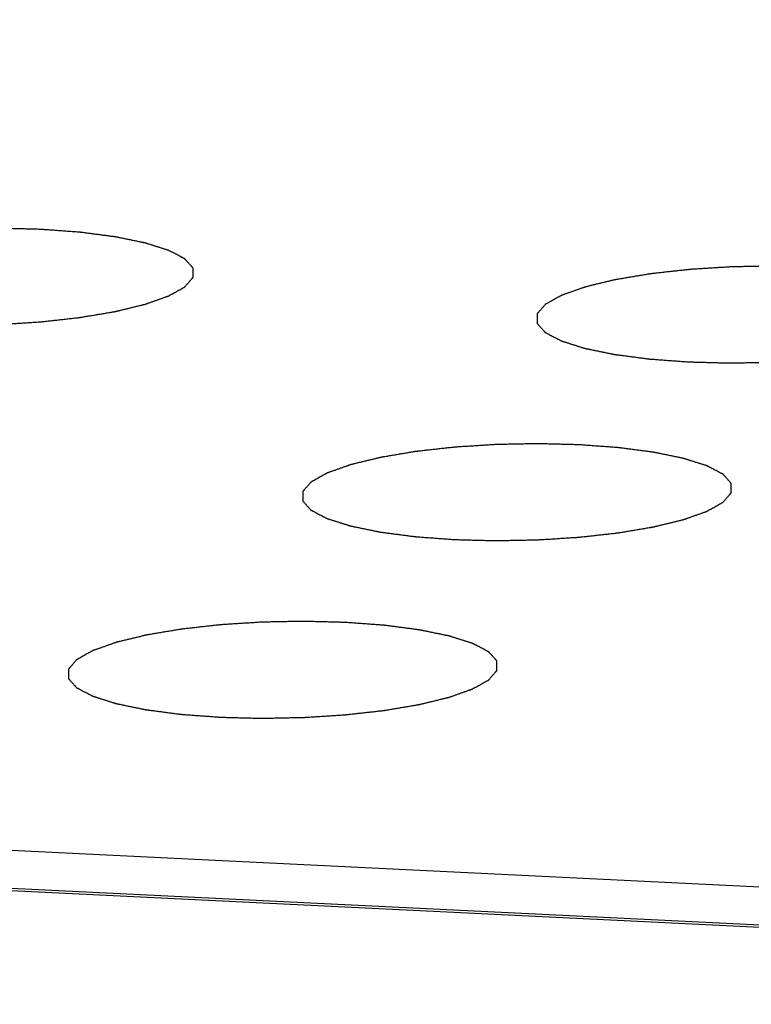
# Model space of a CAD drawing. Units: millimetres. Extents: x 0 to 420, y 0 to 297.
# Drawn here: x 316 to 318, y 91 to 93 of the extents above; entities that cross this region are included whole.
import ezdxf

# ---------------------------------------------------------------- set-up
doc = ezdxf.new("R2010")
doc.units = ezdxf.units.MM
doc.header["$LTSCALE"] = 23.1
doc.layers.get('0').update_dxf_attribs({"linetype": 'CONTINUOUS'})
doc.layers.add('ASSI', color=7, linetype='CONTINUOUS')
doc.layers.add('CURVE', color=7, linetype='CONTINUOUS')

msp = doc.modelspace()

# ---------------------------------------------------------------- linework, layer by layer
at = {"color": 9, "linetype": 'CONTINUOUS'}
for p, q in [((320.7101, 91.2007), (255.841, 94.3717)), ((320.7142, 91.1255), (255.6152, 94.3078))]:
    msp.add_line(p, q, dxfattribs=at)
at = {"color": 7, "linetype": 'CONTINUOUS'}
msp.add_line((320.7211, 91.1296), (255.6237, 94.3118), dxfattribs=at)
at = {"color": 9, "linetype": 'CONTINUOUS'}
msp.add_open_spline([(312.6034, 92.3234), (313.0221, 92.4481), (314.5724, 92.9277), (316.1029, 93.4753), (317.1977, 93.9314)], degree=3, knots=[0, 0, 0, 0, 0.269186, 1, 1, 1, 1], dxfattribs=at)
at = {"layer": 'ASSI', "color": 9, "linetype": 'CONTINUOUS'}
msp.add_open_spline([(312.647, 92.3186), (313.0736, 92.4448), (314.6526, 92.9303), (316.2115, 93.4853), (317.3263, 93.9482)], degree=3, knots=[0, 0, 0, 0, 0.269309, 1, 1, 1, 1], dxfattribs=at)
at = {"layer": 'ASSI', "color": 7, "linetype": 'CONTINUOUS'}
msp.add_open_spline([(312.6446, 92.3279), (313.0658, 92.4529), (314.6248, 92.9332), (316.1639, 93.4817), (317.2649, 93.9387)], degree=3, knots=[0, 0, 0, 0, 0.269335, 1, 1, 1, 1], dxfattribs=at)
at = {"layer": 'CURVE', "color": 4, "linetype": 'CONTINUOUS'}
for points in [[(316.7289, 92.4588), (316.7302, 92.4602), (316.7321, 92.4624), (316.7346, 92.4653), (316.7365, 92.4675), (316.7384, 92.4697), (316.74, 92.4715), (316.7413, 92.473), (316.7421, 92.4739), (316.7427, 92.4746), (316.7432, 92.4751), (316.7436, 92.4756), (316.7439, 92.4759), (316.744, 92.4761), (316.7442, 92.4762), (316.7442, 92.4764), (316.7442, 92.4766), (316.7442, 92.4769), (316.7442, 92.4773), (316.7442, 92.4779), (316.7442, 92.4786), (316.7442, 92.4795), (316.7442, 92.481), (316.7442, 92.4828), (316.7442, 92.485), (316.7442, 92.4872), (316.7442, 92.489), (316.7442, 92.4905), (316.7442, 92.4914), (316.7443, 92.4921), (316.7443, 92.4926), (316.7443, 92.4931), (316.7443, 92.4934), (316.7443, 92.4936), (316.7443, 92.4937), (316.7441, 92.4939), (316.744, 92.494), (316.7437, 92.4944), (316.7433, 92.4948), (316.7429, 92.4953), (316.7422, 92.496), (316.7414, 92.4969), (316.7402, 92.4983), (316.7386, 92.5001), (316.7367, 92.5022), (316.7348, 92.5043), (316.7333, 92.5061), (316.732, 92.5075), (316.7312, 92.5083), (316.7306, 92.509), (316.7301, 92.5096), (316.7297, 92.51), (316.7295, 92.5103), (316.7293, 92.5105), (316.7292, 92.5106), (316.729, 92.5107), (316.7287, 92.5109), (316.7281, 92.5112), (316.7273, 92.5116), (316.7264, 92.5121), (316.7251, 92.5128), (316.7235, 92.5136), (316.721, 92.5149), (316.7178, 92.5166), (316.714, 92.5186), (316.7103, 92.5206), (316.7071, 92.5222), (316.7046, 92.5235), (316.703, 92.5244), (316.7017, 92.525), (316.7008, 92.5255), (316.7, 92.5259), (316.6994, 92.5262), (316.6991, 92.5264), (316.6989, 92.5265), (316.6985, 92.5266), (316.6981, 92.5268), (316.6973, 92.527), (316.6962, 92.5274), (316.6948, 92.5278), (316.693, 92.5284), (316.6908, 92.5291), (316.6872, 92.5302), (316.6826, 92.5317), (316.6772, 92.5334), (316.6718, 92.5351), (316.6673, 92.5365), (316.6637, 92.5377), (316.6614, 92.5384), (316.6596, 92.5389), (316.6583, 92.5394), (316.6571, 92.5397), (316.6563, 92.54), (316.6559, 92.5401), (316.6556, 92.5402), (316.6551, 92.5403), (316.6546, 92.5404), (316.6535, 92.5406), (316.6521, 92.5409), (316.6504, 92.5413), (316.6481, 92.5418), (316.6452, 92.5424), (316.6406, 92.5433), (316.6349, 92.5445), (316.628, 92.5459), (316.6211, 92.5473), (316.6154, 92.5485), (316.6108, 92.5494), (316.6079, 92.55), (316.6056, 92.5505), (316.6039, 92.5509), (316.6024, 92.5512), (316.6013, 92.5514), (316.6005, 92.5516), (316.5994, 92.5517), (316.5981, 92.5519), (316.5964, 92.5521), (316.5944, 92.5524), (316.5917, 92.5527), (316.5883, 92.5532), (316.5829, 92.5539), (316.5761, 92.5548), (316.568, 92.5558), (316.5599, 92.5569), (316.5532, 92.5578), (316.5478, 92.5585), (316.5437, 92.559), (316.5404, 92.5595), (316.538, 92.5598), (316.5366, 92.5599), (316.5357, 92.5601), (316.5345, 92.5602), (316.533, 92.5603), (316.5303, 92.5605), (316.5265, 92.5608), (316.5219, 92.5611), (316.5158, 92.5616), (316.5081, 92.5621), (316.499, 92.5628), (316.4898, 92.5635), (316.4806, 92.5642), (316.473, 92.5647), (316.4676, 92.5651), (316.4646, 92.5653), (316.4623, 92.5656), (316.4599, 92.5656), (316.4567, 92.5657), (316.4511, 92.5658), (316.4431, 92.566), (316.4336, 92.5663), (316.424, 92.5665), (316.4144, 92.5667), (316.4049, 92.567), (316.3969, 92.5672), (316.3913, 92.5673), (316.3881, 92.5674), (316.3857, 92.5675), (316.3833, 92.5674), (316.38, 92.5674), (316.3743, 92.5673), (316.3662, 92.5671), (316.3565, 92.5669), (316.3467, 92.5667), (316.3369, 92.5666), (316.3272, 92.5664), (316.3191, 92.5662), (316.3134, 92.5661), (316.3101, 92.566), (316.3077, 92.566), (316.3053, 92.5658), (316.3021, 92.5657), (316.2965, 92.5653), (316.2885, 92.5648), (316.279, 92.5642), (316.2694, 92.5636), (316.2598, 92.563), (316.2502, 92.5624), (316.2423, 92.5619), (316.2367, 92.5615), (316.2335, 92.5613), (316.2311, 92.5612), (316.2288, 92.5609), (316.2257, 92.5606), (316.2204, 92.56), (316.2127, 92.5591), (316.2036, 92.5581), (316.1944, 92.5571), (316.1852, 92.556), (316.1775, 92.5552), (316.1714, 92.5545), (316.1668, 92.554), (316.163, 92.5536), (316.1603, 92.5533), (316.1588, 92.5531), (316.1576, 92.553), (316.1567, 92.5528), (316.1553, 92.5526), (316.1529, 92.5522), (316.1495, 92.5516), (316.1455, 92.5509), (316.1401, 92.55), (316.1333, 92.5489), (316.1252, 92.5475), (316.1171, 92.5461), (316.1103, 92.545), (316.1049, 92.5441), (316.1015, 92.5435), (316.0988, 92.543), (316.0968, 92.5427), (316.0951, 92.5424), (316.0938, 92.5422), (316.0927, 92.542), (316.0919, 92.5418), (316.0907, 92.5415), (316.0893, 92.5412), (316.0876, 92.5408), (316.0853, 92.5402), (316.0824, 92.5395), (316.0778, 92.5384), (316.072, 92.537), (316.0651, 92.5353), (316.0582, 92.5336), (316.0525, 92.5322), (316.0478, 92.5311), (316.045, 92.5304), (316.0427, 92.5299), (316.0409, 92.5294), (316.0395, 92.5291), (316.0385, 92.5288), (316.0379, 92.5287), (316.0375, 92.5286), (316.0372, 92.5285), (316.0367, 92.5283), (316.0359, 92.528), (316.0348, 92.5276), (316.0334, 92.5272), (316.0316, 92.5265), (316.0293, 92.5257), (316.0257, 92.5244), (316.0212, 92.5228), (316.0157, 92.5209), (316.0103, 92.519), (316.0058, 92.5174), (316.0021, 92.5161), (315.9999, 92.5153), (315.9981, 92.5147), (315.9967, 92.5142), (315.9956, 92.5138), (315.9948, 92.5135), (315.9943, 92.5134), (315.994, 92.5132), (315.9938, 92.5131), (315.9934, 92.5129), (315.9929, 92.5126), (315.9921, 92.5122), (315.9911, 92.5116), (315.9899, 92.5109), (315.9883, 92.51), (315.9857, 92.5086), (315.9826, 92.5068), (315.9787, 92.5047), (315.9749, 92.5026), (315.9698, 92.4997), (315.966, 92.4976), (315.9635, 92.4962)], [(315.9635, 92.4962), (315.9622, 92.4947), (315.9603, 92.4926), (315.9578, 92.4897), (315.9559, 92.4875), (315.954, 92.4853), (315.9524, 92.4835), (315.9511, 92.482), (315.9503, 92.4811), (315.9497, 92.4804), (315.9492, 92.4798), (315.9488, 92.4794), (315.9485, 92.4791), (315.9484, 92.4789), (315.9482, 92.4787), (315.9482, 92.4786), (315.9482, 92.4784), (315.9482, 92.4781), (315.9482, 92.4777), (315.9482, 92.4771), (315.9482, 92.4764), (315.9482, 92.4755), (315.9482, 92.474), (315.9482, 92.4722), (315.9482, 92.47), (315.9482, 92.4678), (315.9482, 92.466), (315.9482, 92.4645), (315.9481, 92.4636), (315.9481, 92.4629), (315.9481, 92.4623), (315.9481, 92.4619), (315.9481, 92.4616), (315.9481, 92.4614), (315.9481, 92.4612), (315.9483, 92.4611), (315.9484, 92.4609), (315.9487, 92.4606), (315.9491, 92.4602), (315.9495, 92.4597), (315.9502, 92.459), (315.951, 92.4581), (315.9522, 92.4567), (315.9538, 92.4549), (315.9557, 92.4528), (315.9576, 92.4507), (315.9591, 92.4489), (315.9604, 92.4475), (315.9612, 92.4466), (315.9618, 92.4459), (315.9623, 92.4454), (315.9627, 92.445), (315.9629, 92.4447), (315.9631, 92.4445), (315.9632, 92.4444), (315.9634, 92.4442), (315.9637, 92.4441), (315.9643, 92.4438), (315.9651, 92.4434), (315.966, 92.4429), (315.9673, 92.4422), (315.9689, 92.4414), (315.9714, 92.4401), (315.9746, 92.4384), (315.9784, 92.4364), (315.9821, 92.4344), (315.9853, 92.4328), (315.9878, 92.4315), (315.9894, 92.4306), (315.9907, 92.43), (315.9916, 92.4295), (315.9924, 92.4291), (315.993, 92.4288), (315.9933, 92.4286), (315.9935, 92.4285), (315.9939, 92.4284), (315.9943, 92.4282), (315.9951, 92.428), (315.9962, 92.4276), (315.9976, 92.4272), (315.9994, 92.4266), (316.0016, 92.4259), (316.0052, 92.4248), (316.0098, 92.4233), (316.0152, 92.4216), (316.0206, 92.4199), (316.0251, 92.4185), (316.0287, 92.4173), (316.031, 92.4166), (316.0328, 92.416), (316.0341, 92.4156), (316.0353, 92.4153), (316.0361, 92.415), (316.0365, 92.4149), (316.0368, 92.4147), (316.0373, 92.4147), (316.0378, 92.4145), (316.0389, 92.4143), (316.0403, 92.414), (316.042, 92.4137), (316.0443, 92.4132), (316.0472, 92.4126), (316.0518, 92.4117), (316.0575, 92.4105), (316.0644, 92.4091), (316.0713, 92.4077), (316.077, 92.4065), (316.0816, 92.4055), (316.0845, 92.405), (316.0868, 92.4045), (316.0885, 92.4041), (316.0899, 92.4038), (316.0911, 92.4036), (316.0919, 92.4034), (316.093, 92.4033), (316.0943, 92.4031), (316.096, 92.4029), (316.098, 92.4026), (316.1007, 92.4023), (316.1041, 92.4018), (316.1095, 92.4011), (316.1163, 92.4002), (316.1244, 92.3992), (316.1325, 92.3981), (316.1392, 92.3972), (316.1446, 92.3965), (316.1487, 92.396), (316.152, 92.3955), (316.1544, 92.3952), (316.1558, 92.395), (316.1567, 92.3949), (316.1579, 92.3948), (316.1594, 92.3947), (316.1621, 92.3945), (316.1659, 92.3942), (316.1705, 92.3939), (316.1766, 92.3934), (316.1843, 92.3929), (316.1934, 92.3922), (316.2026, 92.3915), (316.2118, 92.3908), (316.2194, 92.3903), (316.2248, 92.3899), (316.2278, 92.3896), (316.2301, 92.3894), (316.2325, 92.3894), (316.2357, 92.3893), (316.2413, 92.3892), (316.2493, 92.389), (316.2588, 92.3887), (316.2684, 92.3885), (316.278, 92.3882), (316.2875, 92.388), (316.2955, 92.3878), (316.3011, 92.3876), (316.3043, 92.3876), (316.3067, 92.3875), (316.3091, 92.3876), (316.3124, 92.3876), (316.3181, 92.3877), (316.3262, 92.3879), (316.3359, 92.3881), (316.3457, 92.3882), (316.3555, 92.3884), (316.3652, 92.3886), (316.3733, 92.3888), (316.379, 92.3889), (316.3823, 92.3889), (316.3847, 92.3889), (316.3871, 92.3891), (316.3903, 92.3893), (316.3959, 92.3897), (316.4039, 92.3902), (316.4134, 92.3908), (316.423, 92.3914), (316.4326, 92.392), (316.4422, 92.3926), (316.4501, 92.3931), (316.4557, 92.3935), (316.4589, 92.3937), (316.4613, 92.3938), (316.4636, 92.3941), (316.4667, 92.3944), (316.472, 92.395), (316.4797, 92.3959), (316.4888, 92.3969), (316.498, 92.3979), (316.5072, 92.3989), (316.5149, 92.3998), (316.521, 92.4005), (316.5256, 92.401), (316.5294, 92.4014), (316.5321, 92.4017), (316.5336, 92.4019), (316.5348, 92.402), (316.5357, 92.4022), (316.5371, 92.4024), (316.5395, 92.4028), (316.5429, 92.4034), (316.5469, 92.4041), (316.5523, 92.405), (316.5591, 92.4061), (316.5672, 92.4075), (316.5753, 92.4089), (316.5821, 92.41), (316.5875, 92.4109), (316.5909, 92.4115), (316.5936, 92.412), (316.5956, 92.4123), (316.5973, 92.4126), (316.5986, 92.4128), (316.5997, 92.413), (316.6005, 92.4132), (316.6017, 92.4135), (316.6031, 92.4138), (316.6048, 92.4142), (316.6071, 92.4148), (316.61, 92.4155), (316.6146, 92.4166), (316.6204, 92.418), (316.6273, 92.4197), (316.6342, 92.4214), (316.6399, 92.4228), (316.6446, 92.4239), (316.6474, 92.4246), (316.6497, 92.4251), (316.6515, 92.4256), (316.6529, 92.4259), (316.6539, 92.4261), (316.6545, 92.4263), (316.6549, 92.4264), (316.6552, 92.4265), (316.6557, 92.4267), (316.6565, 92.427), (316.6576, 92.4274), (316.659, 92.4278), (316.6608, 92.4285), (316.6631, 92.4293), (316.6667, 92.4306), (316.6712, 92.4322), (316.6767, 92.4341), (316.6821, 92.436), (316.6866, 92.4376), (316.6903, 92.4389), (316.6925, 92.4397), (316.6943, 92.4403), (316.6957, 92.4408), (316.6968, 92.4412), (316.6976, 92.4415), (316.6981, 92.4416), (316.6984, 92.4418), (316.6986, 92.4419), (316.699, 92.4421), (316.6995, 92.4424), (316.7003, 92.4428), (316.7013, 92.4434), (316.7025, 92.4441), (316.7041, 92.4449), (316.7067, 92.4464), (316.7098, 92.4481), (316.7137, 92.4503), (316.7175, 92.4524), (316.7226, 92.4552), (316.7264, 92.4574), (316.7289, 92.4588)], [(318.1641, 92.3886), (318.1653, 92.3901), (318.1672, 92.3923), (318.1698, 92.3952), (318.1717, 92.3974), (318.1736, 92.3995), (318.1752, 92.4014), (318.1765, 92.4028), (318.1773, 92.4037), (318.1779, 92.4044), (318.1784, 92.405), (318.1788, 92.4054), (318.179, 92.4058), (318.1792, 92.4059), (318.1794, 92.4061), (318.1793, 92.4062), (318.1793, 92.4064), (318.1793, 92.4067), (318.1793, 92.4072), (318.1793, 92.4077), (318.1793, 92.4085), (318.1793, 92.4094), (318.1793, 92.4108), (318.1794, 92.4126), (318.1794, 92.4148), (318.1794, 92.417), (318.1794, 92.4188), (318.1794, 92.4203), (318.1794, 92.4212), (318.1794, 92.4219), (318.1794, 92.4225), (318.1794, 92.4229), (318.1794, 92.4233), (318.1794, 92.4234), (318.1795, 92.4236), (318.1793, 92.4237), (318.1791, 92.4239), (318.1789, 92.4242), (318.1785, 92.4246), (318.178, 92.4252), (318.1774, 92.4259), (318.1766, 92.4268), (318.1753, 92.4282), (318.1738, 92.4299), (318.1719, 92.432), (318.17, 92.4341), (318.1684, 92.4359), (318.1672, 92.4373), (318.1664, 92.4382), (318.1658, 92.4389), (318.1653, 92.4394), (318.1649, 92.4399), (318.1646, 92.4402), (318.1645, 92.4403), (318.1644, 92.4405), (318.1641, 92.4406), (318.1638, 92.4408), (318.1632, 92.441), (318.1625, 92.4415), (318.1615, 92.442), (318.1602, 92.4426), (318.1587, 92.4434), (318.1561, 92.4448), (318.153, 92.4464), (318.1492, 92.4484), (318.1454, 92.4504), (318.1423, 92.4521), (318.1397, 92.4534), (318.1381, 92.4542), (318.1369, 92.4549), (318.1359, 92.4554), (318.1351, 92.4558), (318.1346, 92.4561), (318.1343, 92.4562), (318.1341, 92.4564), (318.1337, 92.4565), (318.1333, 92.4566), (318.1325, 92.4569), (318.1313, 92.4572), (318.13, 92.4576), (318.1282, 92.4582), (318.1259, 92.4589), (318.1223, 92.4601), (318.1178, 92.4615), (318.1124, 92.4632), (318.107, 92.4649), (318.1024, 92.4664), (318.0988, 92.4675), (318.0966, 92.4682), (318.0948, 92.4688), (318.0934, 92.4692), (318.0923, 92.4696), (318.0915, 92.4698), (318.091, 92.47), (318.0907, 92.4701), (318.0903, 92.4702), (318.0897, 92.4703), (318.0887, 92.4705), (318.0873, 92.4708), (318.0855, 92.4711), (318.0832, 92.4716), (318.0804, 92.4722), (318.0758, 92.4732), (318.07, 92.4743), (318.0631, 92.4757), (318.0563, 92.4772), (318.0505, 92.4783), (318.0459, 92.4793), (318.0431, 92.4799), (318.0408, 92.4804), (318.039, 92.4807), (318.0376, 92.481), (318.0364, 92.4812), (318.0356, 92.4814), (318.0346, 92.4815), (318.0332, 92.4817), (318.0315, 92.4819), (318.0295, 92.4822), (318.0268, 92.4826), (318.0234, 92.483), (318.018, 92.4837), (318.0113, 92.4846), (318.0032, 92.4857), (317.9951, 92.4867), (317.9883, 92.4876), (317.9829, 92.4883), (317.9789, 92.4889), (317.9755, 92.4893), (317.9732, 92.4896), (317.9718, 92.4898), (317.9708, 92.4899), (317.9696, 92.49), (317.9681, 92.4901), (317.9654, 92.4903), (317.9616, 92.4906), (317.957, 92.4909), (317.9509, 92.4914), (317.9433, 92.492), (317.9341, 92.4926), (317.9249, 92.4933), (317.9158, 92.494), (317.9081, 92.4946), (317.9028, 92.495), (317.8997, 92.4952), (317.8975, 92.4954), (317.895, 92.4954), (317.8919, 92.4955), (317.8863, 92.4956), (317.8783, 92.4959), (317.8687, 92.4961), (317.8592, 92.4963), (317.8496, 92.4966), (317.84, 92.4968), (317.832, 92.497), (317.8265, 92.4972), (317.8233, 92.4973), (317.8209, 92.4974), (317.8184, 92.4973), (317.8152, 92.4972), (317.8095, 92.4971), (317.8014, 92.497), (317.7916, 92.4968), (317.7819, 92.4966), (317.7721, 92.4964), (317.7623, 92.4962), (317.7542, 92.4961), (317.7485, 92.496), (317.7453, 92.4959), (317.7428, 92.4959), (317.7404, 92.4957), (317.7372, 92.4955), (317.7317, 92.4951), (317.7237, 92.4946), (317.7141, 92.494), (317.7045, 92.4934), (317.695, 92.4928), (317.6854, 92.4922), (317.6774, 92.4917), (317.6718, 92.4914), (317.6686, 92.4912), (317.6662, 92.491), (317.664, 92.4907), (317.6609, 92.4904), (317.6555, 92.4898), (317.6479, 92.489), (317.6387, 92.4879), (317.6295, 92.4869), (317.6204, 92.4859), (317.6127, 92.485), (317.6066, 92.4843), (317.602, 92.4838), (317.5982, 92.4834), (317.5955, 92.4831), (317.594, 92.4829), (317.5928, 92.4828), (317.5918, 92.4826), (317.5904, 92.4824), (317.5881, 92.482), (317.5847, 92.4814), (317.5806, 92.4808), (317.5752, 92.4798), (317.5685, 92.4787), (317.5604, 92.4773), (317.5522, 92.476), (317.5455, 92.4748), (317.5401, 92.4739), (317.5367, 92.4733), (317.534, 92.4729), (317.532, 92.4725), (317.5303, 92.4723), (317.5289, 92.472), (317.5279, 92.4719), (317.527, 92.4716), (317.5259, 92.4714), (317.5244, 92.471), (317.5227, 92.4706), (317.5204, 92.47), (317.5175, 92.4693), (317.5129, 92.4682), (317.5072, 92.4668), (317.5003, 92.4651), (317.4934, 92.4635), (317.4876, 92.4621), (317.483, 92.461), (317.4801, 92.4603), (317.4778, 92.4597), (317.4761, 92.4593), (317.4747, 92.4589), (317.4736, 92.4587), (317.4731, 92.4585), (317.4726, 92.4584), (317.4723, 92.4583), (317.4718, 92.4582), (317.4711, 92.4579), (317.4699, 92.4575), (317.4686, 92.457), (317.4667, 92.4564), (317.4645, 92.4556), (317.4609, 92.4543), (317.4563, 92.4527), (317.4509, 92.4508), (317.4455, 92.4488), (317.4409, 92.4472), (317.4373, 92.446), (317.435, 92.4452), (317.4332, 92.4445), (317.4319, 92.444), (317.4307, 92.4436), (317.4299, 92.4434), (317.4295, 92.4432), (317.4291, 92.4431), (317.4289, 92.4429), (317.4286, 92.4428), (317.428, 92.4425), (317.4272, 92.442), (317.4263, 92.4415), (317.425, 92.4408), (317.4234, 92.4399), (317.4209, 92.4385), (317.4177, 92.4367), (317.4139, 92.4346), (317.4101, 92.4324), (317.405, 92.4296), (317.4012, 92.4275), (317.3986, 92.426)], [(317.3986, 92.426), (317.3974, 92.4246), (317.3955, 92.4224), (317.3929, 92.4195), (317.391, 92.4173), (317.3891, 92.4151), (317.3875, 92.4133), (317.3862, 92.4119), (317.3855, 92.411), (317.3848, 92.4102), (317.3843, 92.4097), (317.3839, 92.4092), (317.3837, 92.4089), (317.3835, 92.4087), (317.3834, 92.4086), (317.3834, 92.4085), (317.3834, 92.4083), (317.3834, 92.408), (317.3834, 92.4075), (317.3834, 92.407), (317.3834, 92.4062), (317.3834, 92.4053), (317.3834, 92.4039), (317.3834, 92.402), (317.3833, 92.3998), (317.3833, 92.3977), (317.3833, 92.3958), (317.3833, 92.3944), (317.3833, 92.3935), (317.3833, 92.3927), (317.3833, 92.3922), (317.3833, 92.3917), (317.3833, 92.3914), (317.3833, 92.3912), (317.3833, 92.3911), (317.3834, 92.391), (317.3836, 92.3908), (317.3838, 92.3905), (317.3842, 92.39), (317.3847, 92.3895), (317.3853, 92.3888), (317.3861, 92.3879), (317.3874, 92.3865), (317.3889, 92.3848), (317.3908, 92.3826), (317.3927, 92.3805), (317.3943, 92.3788), (317.3955, 92.3774), (317.3963, 92.3765), (317.3969, 92.3758), (317.3974, 92.3753), (317.3978, 92.3748), (317.3981, 92.3745), (317.3982, 92.3743), (317.3983, 92.3742), (317.3986, 92.3741), (317.3989, 92.3739), (317.3995, 92.3736), (317.4002, 92.3732), (317.4012, 92.3727), (317.4025, 92.3721), (317.404, 92.3712), (317.4066, 92.3699), (317.4097, 92.3683), (317.4135, 92.3663), (317.4173, 92.3643), (317.4205, 92.3626), (317.423, 92.3613), (317.4246, 92.3605), (317.4258, 92.3598), (317.4268, 92.3593), (317.4276, 92.3589), (317.4281, 92.3586), (317.4284, 92.3584), (317.4286, 92.3583), (317.429, 92.3582), (317.4294, 92.3581), (317.4302, 92.3578), (317.4314, 92.3575), (317.4327, 92.357), (317.4345, 92.3565), (317.4368, 92.3557), (317.4404, 92.3546), (317.4449, 92.3532), (317.4503, 92.3515), (317.4557, 92.3497), (317.4603, 92.3483), (317.4639, 92.3472), (317.4661, 92.3465), (317.4679, 92.3459), (317.4693, 92.3455), (317.4704, 92.3451), (317.4712, 92.3448), (317.4717, 92.3447), (317.472, 92.3446), (317.4724, 92.3445), (317.473, 92.3444), (317.474, 92.3442), (317.4754, 92.3439), (317.4772, 92.3435), (317.4795, 92.3431), (317.4823, 92.3425), (317.4869, 92.3415), (317.4927, 92.3403), (317.4996, 92.3389), (317.5064, 92.3375), (317.5122, 92.3363), (317.5168, 92.3354), (317.5197, 92.3348), (317.522, 92.3343), (317.5237, 92.334), (317.5251, 92.3337), (317.5263, 92.3334), (317.5271, 92.3332), (317.5281, 92.3331), (317.5295, 92.3329), (317.5312, 92.3327), (317.5332, 92.3325), (317.5359, 92.3321), (317.5393, 92.3317), (317.5447, 92.331), (317.5514, 92.3301), (317.5595, 92.329), (317.5676, 92.3279), (317.5744, 92.3271), (317.5798, 92.3263), (317.5838, 92.3258), (317.5872, 92.3254), (317.5896, 92.3251), (317.5909, 92.3249), (317.5919, 92.3247), (317.5931, 92.3247), (317.5946, 92.3245), (317.5973, 92.3244), (317.6011, 92.3241), (317.6057, 92.3237), (317.6118, 92.3233), (317.6194, 92.3227), (317.6286, 92.322), (317.6378, 92.3214), (317.6469, 92.3207), (317.6546, 92.3201), (317.6599, 92.3197), (317.663, 92.3195), (317.6653, 92.3193), (317.6677, 92.3193), (317.6709, 92.3192), (317.6764, 92.319), (317.6844, 92.3188), (317.694, 92.3186), (317.7036, 92.3183), (317.7131, 92.3181), (317.7227, 92.3178), (317.7307, 92.3176), (317.7362, 92.3175), (317.7394, 92.3174), (317.7418, 92.3173), (317.7443, 92.3174), (317.7475, 92.3175), (317.7532, 92.3176), (317.7613, 92.3177), (317.7711, 92.3179), (317.7809, 92.3181), (317.7906, 92.3183), (317.8004, 92.3185), (317.8085, 92.3186), (317.8142, 92.3187), (317.8174, 92.3188), (317.8199, 92.3188), (317.8223, 92.319), (317.8255, 92.3192), (317.831, 92.3195), (317.839, 92.32), (317.8486, 92.3206), (317.8582, 92.3212), (317.8677, 92.3219), (317.8773, 92.3225), (317.8853, 92.323), (317.8909, 92.3233), (317.8941, 92.3235), (317.8965, 92.3236), (317.8987, 92.3239), (317.9018, 92.3243), (317.9072, 92.3249), (317.9148, 92.3257), (317.924, 92.3267), (317.9332, 92.3278), (317.9424, 92.3288), (317.95, 92.3296), (317.9561, 92.3303), (317.9607, 92.3308), (317.9645, 92.3313), (317.9672, 92.3316), (317.9687, 92.3317), (317.9699, 92.3319), (317.9709, 92.332), (317.9723, 92.3323), (317.9746, 92.3327), (317.978, 92.3332), (317.9821, 92.3339), (317.9875, 92.3348), (317.9942, 92.336), (318.0023, 92.3373), (318.0105, 92.3387), (318.0172, 92.3399), (318.0226, 92.3408), (318.026, 92.3413), (318.0287, 92.3418), (318.0307, 92.3421), (318.0324, 92.3424), (318.0338, 92.3427), (318.0348, 92.3428), (318.0357, 92.343), (318.0368, 92.3433), (318.0383, 92.3437), (318.04, 92.3441), (318.0423, 92.3446), (318.0452, 92.3453), (318.0498, 92.3465), (318.0555, 92.3479), (318.0624, 92.3495), (318.0693, 92.3512), (318.0751, 92.3526), (318.0797, 92.3537), (318.0826, 92.3544), (318.0849, 92.355), (318.0866, 92.3554), (318.088, 92.3557), (318.0891, 92.356), (318.0896, 92.3561), (318.0901, 92.3562), (318.0904, 92.3564), (318.0909, 92.3565), (318.0916, 92.3568), (318.0928, 92.3572), (318.0941, 92.3577), (318.096, 92.3583), (318.0982, 92.3591), (318.1018, 92.3604), (318.1064, 92.362), (318.1118, 92.3639), (318.1173, 92.3658), (318.1218, 92.3674), (318.1254, 92.3687), (318.1277, 92.3695), (318.1295, 92.3702), (318.1308, 92.3706), (318.132, 92.371), (318.1328, 92.3713), (318.1332, 92.3715), (318.1336, 92.3716), (318.1338, 92.3717), (318.1341, 92.3719), (318.1347, 92.3722), (318.1355, 92.3727), (318.1364, 92.3732), (318.1377, 92.3739), (318.1393, 92.3748), (318.1418, 92.3762), (318.145, 92.378), (318.1488, 92.3801), (318.1526, 92.3822), (318.1577, 92.3851), (318.1615, 92.3872), (318.1641, 92.3886)], [(317.7288, 92.0585), (317.7301, 92.06), (317.732, 92.0622), (317.7345, 92.0651), (317.7364, 92.0673), (317.7383, 92.0694), (317.7399, 92.0713), (317.7412, 92.0727), (317.742, 92.0736), (317.7426, 92.0743), (317.7431, 92.0749), (317.7435, 92.0753), (317.7438, 92.0757), (317.7439, 92.0758), (317.7441, 92.076), (317.744, 92.0761), (317.744, 92.0763), (317.744, 92.0766), (317.744, 92.0771), (317.744, 92.0776), (317.7441, 92.0784), (317.7441, 92.0793), (317.7441, 92.0807), (317.7441, 92.0825), (317.7441, 92.0847), (317.7441, 92.0869), (317.7441, 92.0887), (317.7441, 92.0902), (317.7441, 92.0911), (317.7441, 92.0918), (317.7441, 92.0924), (317.7441, 92.0928), (317.7441, 92.0932), (317.7441, 92.0933), (317.7442, 92.0935), (317.744, 92.0936), (317.7439, 92.0938), (317.7436, 92.0941), (317.7432, 92.0945), (317.7427, 92.0951), (317.7421, 92.0958), (317.7413, 92.0967), (317.7401, 92.0981), (317.7385, 92.0998), (317.7366, 92.1019), (317.7347, 92.104), (317.7332, 92.1058), (317.7319, 92.1072), (317.7311, 92.1081), (317.7305, 92.1088), (317.73, 92.1093), (317.7296, 92.1098), (317.7294, 92.1101), (317.7292, 92.1102), (317.7291, 92.1104), (317.7288, 92.1105), (317.7285, 92.1107), (317.728, 92.1109), (317.7272, 92.1114), (317.7262, 92.1119), (317.725, 92.1125), (317.7234, 92.1133), (317.7209, 92.1147), (317.7177, 92.1163), (317.7139, 92.1183), (317.7101, 92.1203), (317.707, 92.122), (317.7044, 92.1233), (317.7029, 92.1241), (317.7016, 92.1248), (317.7007, 92.1253), (317.6999, 92.1257), (317.6993, 92.126), (317.699, 92.1261), (317.6988, 92.1263), (317.6984, 92.1264), (317.698, 92.1265), (317.6972, 92.1268), (317.6961, 92.1271), (317.6947, 92.1275), (317.6929, 92.1281), (317.6906, 92.1288), (317.687, 92.13), (317.6825, 92.1314), (317.6771, 92.1331), (317.6717, 92.1348), (317.6672, 92.1363), (317.6636, 92.1374), (317.6613, 92.1381), (317.6595, 92.1387), (317.6581, 92.1391), (317.657, 92.1395), (317.6562, 92.1397), (317.6558, 92.1399), (317.6555, 92.14), (317.655, 92.1401), (317.6544, 92.1402), (317.6534, 92.1404), (317.652, 92.1407), (317.6503, 92.141), (317.648, 92.1415), (317.6451, 92.1421), (317.6405, 92.1431), (317.6348, 92.1442), (317.6279, 92.1456), (317.621, 92.1471), (317.6152, 92.1482), (317.6106, 92.1492), (317.6078, 92.1498), (317.6055, 92.1503), (317.6038, 92.1506), (317.6023, 92.1509), (317.6012, 92.1511), (317.6004, 92.1513), (317.5993, 92.1514), (317.598, 92.1516), (317.5963, 92.1518), (317.5942, 92.1521), (317.5915, 92.1525), (317.5882, 92.1529), (317.5828, 92.1536), (317.576, 92.1545), (317.5679, 92.1556), (317.5598, 92.1566), (317.5531, 92.1575), (317.5477, 92.1582), (317.5436, 92.1588), (317.5402, 92.1592), (317.5379, 92.1595), (317.5365, 92.1597), (317.5355, 92.1598), (317.5343, 92.1599), (317.5328, 92.16), (317.5302, 92.1602), (317.5263, 92.1605), (317.5217, 92.1609), (317.5156, 92.1613), (317.508, 92.1619), (317.4988, 92.1625), (317.4897, 92.1632), (317.4805, 92.1639), (317.4728, 92.1645), (317.4675, 92.1649), (317.4644, 92.1651), (317.4622, 92.1653), (317.4597, 92.1653), (317.4566, 92.1654), (317.451, 92.1655), (317.443, 92.1658), (317.4334, 92.166), (317.4239, 92.1662), (317.4143, 92.1665), (317.4047, 92.1667), (317.3968, 92.1669), (317.3912, 92.1671), (317.388, 92.1672), (317.3856, 92.1673), (317.3832, 92.1672), (317.3799, 92.1671), (317.3742, 92.167), (317.3661, 92.1669), (317.3563, 92.1667), (317.3466, 92.1665), (317.3368, 92.1663), (317.3271, 92.1661), (317.3189, 92.166), (317.3132, 92.1659), (317.31, 92.1658), (317.3075, 92.1658), (317.3052, 92.1656), (317.302, 92.1654), (317.2964, 92.165), (317.2884, 92.1645), (317.2788, 92.1639), (317.2693, 92.1633), (317.2597, 92.1627), (317.2501, 92.1621), (317.2421, 92.1616), (317.2365, 92.1613), (317.2334, 92.1611), (317.2309, 92.1609), (317.2287, 92.1606), (317.2256, 92.1603), (317.2203, 92.1597), (317.2126, 92.1589), (317.2034, 92.1578), (317.1943, 92.1568), (317.1851, 92.1558), (317.1774, 92.1549), (317.1713, 92.1542), (317.1667, 92.1537), (317.1629, 92.1533), (317.1602, 92.153), (317.1587, 92.1528), (317.1575, 92.1527), (317.1565, 92.1525), (317.1552, 92.1523), (317.1528, 92.1519), (317.1494, 92.1513), (317.1454, 92.1507), (317.14, 92.1497), (317.1332, 92.1486), (317.1251, 92.1472), (317.117, 92.1459), (317.1102, 92.1447), (317.1048, 92.1438), (317.1014, 92.1432), (317.0987, 92.1428), (317.0967, 92.1424), (317.095, 92.1422), (317.0936, 92.1419), (317.0926, 92.1418), (317.0918, 92.1415), (317.0906, 92.1413), (317.0892, 92.1409), (317.0874, 92.1405), (317.0851, 92.1399), (317.0823, 92.1392), (317.0777, 92.1381), (317.0719, 92.1367), (317.065, 92.135), (317.0581, 92.1334), (317.0523, 92.132), (317.0477, 92.1309), (317.0448, 92.1302), (317.0425, 92.1296), (317.0408, 92.1292), (317.0394, 92.1288), (317.0384, 92.1286), (317.0378, 92.1284), (317.0373, 92.1283), (317.037, 92.1282), (317.0366, 92.1281), (317.0358, 92.1278), (317.0346, 92.1274), (317.0333, 92.1269), (317.0315, 92.1263), (317.0292, 92.1255), (317.0256, 92.1242), (317.021, 92.1226), (317.0156, 92.1207), (317.0102, 92.1187), (317.0056, 92.1171), (317.002, 92.1159), (316.9998, 92.1151), (316.9979, 92.1144), (316.9966, 92.1139), (316.9954, 92.1135), (316.9946, 92.1133), (316.9942, 92.1131), (316.9938, 92.113), (316.9936, 92.1128), (316.9933, 92.1127), (316.9928, 92.1124), (316.992, 92.1119), (316.991, 92.1114), (316.9897, 92.1107), (316.9881, 92.1098), (316.9856, 92.1084), (316.9824, 92.1066), (316.9786, 92.1045), (316.9748, 92.1023), (316.9697, 92.0995), (316.9659, 92.0974), (316.9634, 92.0959)], [(316.9634, 92.0959), (316.9621, 92.0945), (316.9602, 92.0923), (316.9576, 92.0894), (316.9557, 92.0872), (316.9538, 92.085), (316.9522, 92.0832), (316.951, 92.0818), (316.9502, 92.0809), (316.9495, 92.0801), (316.9491, 92.0796), (316.9487, 92.0791), (316.9484, 92.0788), (316.9482, 92.0786), (316.9481, 92.0785), (316.9481, 92.0784), (316.9481, 92.0782), (316.9481, 92.0779), (316.9481, 92.0774), (316.9481, 92.0769), (316.9481, 92.0761), (316.9481, 92.0752), (316.9481, 92.0738), (316.9481, 92.0719), (316.9481, 92.0697), (316.948, 92.0676), (316.948, 92.0657), (316.948, 92.0643), (316.948, 92.0634), (316.948, 92.0626), (316.948, 92.0621), (316.948, 92.0616), (316.948, 92.0613), (316.948, 92.0611), (316.948, 92.061), (316.9481, 92.0609), (316.9483, 92.0607), (316.9486, 92.0604), (316.949, 92.0599), (316.9494, 92.0594), (316.9501, 92.0587), (316.9508, 92.0578), (316.9521, 92.0564), (316.9537, 92.0547), (316.9555, 92.0525), (316.9574, 92.0504), (316.959, 92.0487), (316.9602, 92.0473), (316.961, 92.0464), (316.9617, 92.0457), (316.9621, 92.0452), (316.9625, 92.0447), (316.9628, 92.0444), (316.963, 92.0442), (316.963, 92.0441), (316.9633, 92.044), (316.9636, 92.0438), (316.9642, 92.0435), (316.965, 92.0431), (316.9659, 92.0426), (316.9672, 92.042), (316.9688, 92.0411), (316.9713, 92.0398), (316.9744, 92.0382), (316.9782, 92.0362), (316.982, 92.0342), (316.9852, 92.0325), (316.9877, 92.0312), (316.9893, 92.0304), (316.9905, 92.0297), (316.9915, 92.0292), (316.9923, 92.0288), (316.9928, 92.0285), (316.9932, 92.0283), (316.9934, 92.0282), (316.9937, 92.0281), (316.9942, 92.028), (316.995, 92.0277), (316.9961, 92.0274), (316.9974, 92.0269), (316.9993, 92.0264), (317.0015, 92.0257), (317.0051, 92.0245), (317.0096, 92.0231), (317.0151, 92.0214), (317.0205, 92.0196), (317.025, 92.0182), (317.0286, 92.0171), (317.0309, 92.0164), (317.0327, 92.0158), (317.034, 92.0154), (317.0351, 92.015), (317.0359, 92.0147), (317.0364, 92.0146), (317.0367, 92.0145), (317.0372, 92.0144), (317.0377, 92.0143), (317.0387, 92.0141), (317.0402, 92.0138), (317.0419, 92.0134), (317.0442, 92.013), (317.0471, 92.0124), (317.0516, 92.0114), (317.0574, 92.0102), (317.0643, 92.0088), (317.0712, 92.0074), (317.0769, 92.0062), (317.0815, 92.0053), (317.0844, 92.0047), (317.0867, 92.0042), (317.0884, 92.0039), (317.0898, 92.0036), (317.091, 92.0033), (317.0918, 92.0031), (317.0929, 92.003), (317.0942, 92.0028), (317.0959, 92.0026), (317.0979, 92.0024), (317.1006, 92.002), (317.104, 92.0016), (317.1094, 92.0009), (317.1161, 92), (317.1242, 91.9989), (317.1323, 91.9978), (317.1391, 91.997), (317.1445, 91.9962), (317.1485, 91.9957), (317.1519, 91.9953), (317.1543, 91.995), (317.1556, 91.9948), (317.1566, 91.9946), (317.1578, 91.9946), (317.1593, 91.9944), (317.162, 91.9943), (317.1658, 91.994), (317.1704, 91.9936), (317.1765, 91.9932), (317.1842, 91.9926), (317.1933, 91.9919), (317.2025, 91.9913), (317.2117, 91.9906), (317.2193, 91.99), (317.2246, 91.9896), (317.2277, 91.9894), (317.23, 91.9892), (317.2324, 91.9892), (317.2356, 91.9891), (317.2412, 91.9889), (317.2491, 91.9887), (317.2587, 91.9885), (317.2683, 91.9882), (317.2778, 91.988), (317.2874, 91.9877), (317.2954, 91.9875), (317.301, 91.9874), (317.3042, 91.9873), (317.3065, 91.9872), (317.309, 91.9873), (317.3122, 91.9874), (317.3179, 91.9875), (317.3261, 91.9876), (317.3358, 91.9878), (317.3456, 91.988), (317.3553, 91.9882), (317.3651, 91.9884), (317.3732, 91.9885), (317.3789, 91.9886), (317.3822, 91.9887), (317.3846, 91.9887), (317.387, 91.9889), (317.3902, 91.9891), (317.3958, 91.9894), (317.4037, 91.9899), (317.4133, 91.9905), (317.4229, 91.9911), (317.4325, 91.9918), (317.442, 91.9924), (317.45, 91.9929), (317.4556, 91.9932), (317.4588, 91.9934), (317.4612, 91.9935), (317.4635, 91.9938), (317.4665, 91.9942), (317.4719, 91.9948), (317.4795, 91.9956), (317.4887, 91.9966), (317.4979, 91.9977), (317.5071, 91.9987), (317.5147, 91.9995), (317.5208, 92.0002), (317.5254, 92.0007), (317.5293, 92.0012), (317.5319, 92.0015), (317.5335, 92.0016), (317.5347, 92.0018), (317.5356, 92.0019), (317.537, 92.0022), (317.5393, 92.0026), (317.5427, 92.0031), (317.5468, 92.0038), (317.5522, 92.0047), (317.559, 92.0059), (317.5671, 92.0072), (317.5752, 92.0086), (317.5819, 92.0098), (317.5874, 92.0107), (317.5907, 92.0112), (317.5934, 92.0117), (317.5955, 92.012), (317.5972, 92.0123), (317.5985, 92.0126), (317.5996, 92.0127), (317.6004, 92.0129), (317.6015, 92.0132), (317.603, 92.0136), (317.6047, 92.014), (317.607, 92.0145), (317.6099, 92.0152), (317.6145, 92.0164), (317.6202, 92.0178), (317.6272, 92.0194), (317.6341, 92.0211), (317.6398, 92.0225), (317.6444, 92.0236), (317.6473, 92.0243), (317.6496, 92.0249), (317.6513, 92.0253), (317.6528, 92.0257), (317.6538, 92.0259), (317.6543, 92.026), (317.6548, 92.0261), (317.6551, 92.0263), (317.6556, 92.0264), (317.6564, 92.0267), (317.6575, 92.0271), (317.6589, 92.0276), (317.6607, 92.0282), (317.6629, 92.029), (317.6666, 92.0303), (317.6711, 92.0319), (317.6765, 92.0338), (317.682, 92.0357), (317.6865, 92.0373), (317.6901, 92.0386), (317.6924, 92.0394), (317.6942, 92.0401), (317.6956, 92.0405), (317.6967, 92.0409), (317.6975, 92.0412), (317.6979, 92.0414), (317.6983, 92.0415), (317.6985, 92.0416), (317.6988, 92.0418), (317.6994, 92.0421), (317.7002, 92.0426), (317.7011, 92.0431), (317.7024, 92.0438), (317.704, 92.0447), (317.7065, 92.0461), (317.7097, 92.0479), (317.7135, 92.05), (317.7173, 92.0521), (317.7224, 92.055), (317.7262, 92.0571), (317.7288, 92.0585)], [(317.2935, 91.7284), (317.2948, 91.7299), (317.2967, 91.7321), (317.2992, 91.735), (317.3011, 91.7372), (317.303, 91.7393), (317.3046, 91.7412), (317.3059, 91.7426), (317.3067, 91.7435), (317.3073, 91.7442), (317.3078, 91.7448), (317.3082, 91.7452), (317.3085, 91.7456), (317.3086, 91.7457), (317.3088, 91.7459), (317.3088, 91.746), (317.3088, 91.7462), (317.3088, 91.7465), (317.3088, 91.747), (317.3088, 91.7475), (317.3088, 91.7483), (317.3088, 91.7492), (317.3088, 91.7506), (317.3088, 91.7524), (317.3088, 91.7546), (317.3088, 91.7568), (317.3088, 91.7586), (317.3088, 91.7601), (317.3088, 91.761), (317.3088, 91.7617), (317.3089, 91.7623), (317.3089, 91.7627), (317.3089, 91.7631), (317.3088, 91.7633), (317.3089, 91.7634), (317.3087, 91.7635), (317.3086, 91.7637), (317.3083, 91.764), (317.3079, 91.7644), (317.3074, 91.765), (317.3068, 91.7657), (317.306, 91.7666), (317.3048, 91.768), (317.3032, 91.7697), (317.3013, 91.7718), (317.2994, 91.7739), (317.2979, 91.7757), (317.2966, 91.7771), (317.2958, 91.778), (317.2952, 91.7787), (317.2947, 91.7792), (317.2943, 91.7797), (317.2941, 91.78), (317.2939, 91.7801), (317.2938, 91.7803), (317.2935, 91.7804), (317.2932, 91.7806), (317.2927, 91.7808), (317.2919, 91.7813), (317.291, 91.7818), (317.2897, 91.7824), (317.2881, 91.7832), (317.2856, 91.7846), (317.2824, 91.7862), (317.2786, 91.7882), (317.2749, 91.7902), (317.2717, 91.7919), (317.2692, 91.7932), (317.2676, 91.794), (317.2663, 91.7947), (317.2654, 91.7952), (317.2646, 91.7956), (317.264, 91.7959), (317.2637, 91.796), (317.2635, 91.7962), (317.2631, 91.7963), (317.2627, 91.7964), (317.2619, 91.7967), (317.2608, 91.797), (317.2594, 91.7974), (317.2576, 91.798), (317.2554, 91.7987), (317.2518, 91.7999), (317.2472, 91.8013), (317.2418, 91.803), (317.2364, 91.8047), (317.2319, 91.8062), (317.2283, 91.8073), (317.226, 91.808), (317.2242, 91.8086), (317.2229, 91.809), (317.2217, 91.8094), (317.2209, 91.8096), (317.2205, 91.8098), (317.2202, 91.8099), (317.2197, 91.81), (317.2191, 91.8101), (317.2181, 91.8103), (317.2167, 91.8106), (317.215, 91.8109), (317.2127, 91.8114), (317.2098, 91.812), (317.2052, 91.813), (317.1995, 91.8141), (317.1926, 91.8155), (317.1857, 91.817), (317.18, 91.8181), (317.1754, 91.8191), (317.1725, 91.8197), (317.1702, 91.8202), (317.1685, 91.8205), (317.167, 91.8208), (317.1659, 91.821), (317.1651, 91.8212), (317.164, 91.8213), (317.1627, 91.8215), (317.161, 91.8217), (317.159, 91.822), (317.1563, 91.8224), (317.1529, 91.8228), (317.1475, 91.8235), (317.1407, 91.8244), (317.1326, 91.8255), (317.1245, 91.8265), (317.1178, 91.8274), (317.1124, 91.8281), (317.1083, 91.8287), (317.1049, 91.8291), (317.1026, 91.8294), (317.1012, 91.8296), (317.1003, 91.8297), (317.0991, 91.8298), (317.0976, 91.8299), (317.0949, 91.8301), (317.0911, 91.8304), (317.0865, 91.8308), (317.0804, 91.8312), (317.0727, 91.8318), (317.0635, 91.8324), (317.0544, 91.8331), (317.0452, 91.8338), (317.0376, 91.8344), (317.0322, 91.8348), (317.0292, 91.835), (317.0269, 91.8352), (317.0245, 91.8352), (317.0213, 91.8353), (317.0157, 91.8354), (317.0077, 91.8357), (316.9982, 91.8359), (316.9886, 91.8361), (316.979, 91.8364), (316.9695, 91.8366), (316.9615, 91.8368), (316.9559, 91.837), (316.9527, 91.8371), (316.9503, 91.8372), (316.9479, 91.8371), (316.9446, 91.837), (316.9389, 91.8369), (316.9308, 91.8368), (316.9211, 91.8366), (316.9113, 91.8364), (316.9015, 91.8362), (316.8918, 91.836), (316.8837, 91.8359), (316.878, 91.8358), (316.8747, 91.8357), (316.8723, 91.8357), (316.8699, 91.8355), (316.8667, 91.8353), (316.8611, 91.8349), (316.8531, 91.8344), (316.8436, 91.8338), (316.834, 91.8332), (316.8244, 91.8326), (316.8148, 91.832), (316.8069, 91.8315), (316.8013, 91.8312), (316.7981, 91.831), (316.7957, 91.8308), (316.7934, 91.8305), (316.7903, 91.8302), (316.785, 91.8296), (316.7773, 91.8288), (316.7682, 91.8277), (316.759, 91.8267), (316.7498, 91.8257), (316.7421, 91.8248), (316.736, 91.8241), (316.7314, 91.8236), (316.7276, 91.8232), (316.7249, 91.8229), (316.7234, 91.8227), (316.7222, 91.8226), (316.7213, 91.8224), (316.7199, 91.8222), (316.7175, 91.8218), (316.7141, 91.8212), (316.7101, 91.8206), (316.7047, 91.8196), (316.6979, 91.8185), (316.6898, 91.8171), (316.6817, 91.8158), (316.6749, 91.8146), (316.6695, 91.8137), (316.6661, 91.8131), (316.6634, 91.8127), (316.6614, 91.8123), (316.6597, 91.8121), (316.6584, 91.8118), (316.6573, 91.8117), (316.6565, 91.8114), (316.6553, 91.8112), (316.6539, 91.8108), (316.6522, 91.8104), (316.6499, 91.8098), (316.647, 91.8091), (316.6424, 91.808), (316.6366, 91.8066), (316.6297, 91.8049), (316.6228, 91.8033), (316.617, 91.8019), (316.6124, 91.8008), (316.6096, 91.8001), (316.6073, 91.7995), (316.6055, 91.7991), (316.6041, 91.7987), (316.6031, 91.7985), (316.6025, 91.7983), (316.6021, 91.7982), (316.6017, 91.7981), (316.6013, 91.798), (316.6005, 91.7977), (316.5994, 91.7973), (316.598, 91.7968), (316.5962, 91.7962), (316.5939, 91.7954), (316.5903, 91.7941), (316.5858, 91.7925), (316.5803, 91.7906), (316.5749, 91.7886), (316.5704, 91.787), (316.5667, 91.7858), (316.5645, 91.785), (316.5627, 91.7843), (316.5613, 91.7838), (316.5602, 91.7834), (316.5594, 91.7832), (316.5589, 91.783), (316.5586, 91.7829), (316.5584, 91.7827), (316.558, 91.7826), (316.5575, 91.7823), (316.5567, 91.7818), (316.5557, 91.7813), (316.5545, 91.7806), (316.5529, 91.7797), (316.5503, 91.7783), (316.5471, 91.7765), (316.5433, 91.7744), (316.5395, 91.7722), (316.5344, 91.7694), (316.5306, 91.7673), (316.5281, 91.7658)], [(316.5281, 91.7658), (316.5268, 91.7644), (316.5249, 91.7622), (316.5224, 91.7593), (316.5205, 91.7571), (316.5186, 91.7549), (316.517, 91.7531), (316.5157, 91.7517), (316.5149, 91.7508), (316.5143, 91.75), (316.5138, 91.7495), (316.5134, 91.749), (316.5131, 91.7487), (316.513, 91.7485), (316.5128, 91.7484), (316.5128, 91.7483), (316.5128, 91.7481), (316.5128, 91.7478), (316.5128, 91.7473), (316.5128, 91.7468), (316.5128, 91.746), (316.5128, 91.7451), (316.5128, 91.7437), (316.5128, 91.7418), (316.5128, 91.7396), (316.5128, 91.7375), (316.5128, 91.7356), (316.5128, 91.7342), (316.5127, 91.7333), (316.5127, 91.7325), (316.5127, 91.732), (316.5127, 91.7315), (316.5127, 91.7312), (316.5127, 91.731), (316.5127, 91.7309), (316.5129, 91.7308), (316.513, 91.7306), (316.5133, 91.7303), (316.5137, 91.7298), (316.5141, 91.7293), (316.5148, 91.7286), (316.5156, 91.7277), (316.5168, 91.7263), (316.5184, 91.7246), (316.5203, 91.7225), (316.5221, 91.7203), (316.5237, 91.7186), (316.525, 91.7172), (316.5258, 91.7163), (316.5264, 91.7156), (316.5269, 91.7151), (316.5272, 91.7146), (316.5275, 91.7143), (316.5277, 91.7141), (316.5278, 91.714), (316.528, 91.7139), (316.5283, 91.7137), (316.5289, 91.7134), (316.5297, 91.713), (316.5306, 91.7125), (316.5319, 91.7119), (316.5335, 91.711), (316.536, 91.7097), (316.5392, 91.7081), (316.5429, 91.7061), (316.5467, 91.7041), (316.5499, 91.7024), (316.5524, 91.7011), (316.554, 91.7003), (316.5553, 91.6996), (316.5562, 91.6991), (316.557, 91.6987), (316.5575, 91.6984), (316.5579, 91.6982), (316.5581, 91.6981), (316.5584, 91.698), (316.5589, 91.6979), (316.5597, 91.6976), (316.5608, 91.6973), (316.5622, 91.6968), (316.564, 91.6963), (316.5662, 91.6956), (316.5698, 91.6944), (316.5744, 91.693), (316.5798, 91.6913), (316.5852, 91.6895), (316.5897, 91.6881), (316.5933, 91.687), (316.5956, 91.6863), (316.5974, 91.6857), (316.5987, 91.6853), (316.5999, 91.6849), (316.6006, 91.6846), (316.6011, 91.6845), (316.6014, 91.6844), (316.6019, 91.6843), (316.6024, 91.6842), (316.6035, 91.684), (316.6049, 91.6837), (316.6066, 91.6833), (316.6089, 91.6829), (316.6118, 91.6823), (316.6164, 91.6813), (316.6221, 91.6801), (316.629, 91.6787), (316.6359, 91.6773), (316.6416, 91.6761), (316.6462, 91.6752), (316.6491, 91.6746), (316.6514, 91.6741), (316.6531, 91.6738), (316.6545, 91.6735), (316.6557, 91.6732), (316.6565, 91.673), (316.6576, 91.6729), (316.6589, 91.6728), (316.6606, 91.6725), (316.6626, 91.6723), (316.6653, 91.6719), (316.6687, 91.6715), (316.6741, 91.6708), (316.6809, 91.6699), (316.689, 91.6688), (316.6971, 91.6677), (316.7038, 91.6669), (316.7092, 91.6661), (316.7133, 91.6656), (316.7166, 91.6652), (316.719, 91.6649), (316.7204, 91.6647), (316.7213, 91.6645), (316.7225, 91.6645), (316.724, 91.6643), (316.7267, 91.6642), (316.7305, 91.6639), (316.7351, 91.6635), (316.7412, 91.6631), (316.7489, 91.6625), (316.758, 91.6618), (316.7672, 91.6612), (316.7764, 91.6605), (316.784, 91.6599), (316.7894, 91.6595), (316.7924, 91.6593), (316.7947, 91.6591), (316.7971, 91.6591), (316.8003, 91.659), (316.8059, 91.6588), (316.8139, 91.6586), (316.8234, 91.6584), (316.833, 91.6581), (316.8426, 91.6579), (316.8521, 91.6576), (316.8601, 91.6574), (316.8657, 91.6573), (316.8689, 91.6572), (316.8713, 91.6571), (316.8737, 91.6572), (316.877, 91.6573), (316.8827, 91.6574), (316.8908, 91.6575), (316.9005, 91.6577), (316.9103, 91.6579), (316.92, 91.6581), (316.9298, 91.6583), (316.9379, 91.6584), (316.9436, 91.6585), (316.9469, 91.6586), (316.9493, 91.6586), (316.9517, 91.6588), (316.9549, 91.659), (316.9605, 91.6593), (316.9685, 91.6598), (316.978, 91.6604), (316.9876, 91.661), (316.9972, 91.6617), (317.0068, 91.6623), (317.0147, 91.6628), (317.0203, 91.6631), (317.0235, 91.6633), (317.0259, 91.6634), (317.0282, 91.6637), (317.0313, 91.6641), (317.0366, 91.6647), (317.0443, 91.6655), (317.0534, 91.6665), (317.0626, 91.6676), (317.0718, 91.6686), (317.0794, 91.6694), (317.0856, 91.6701), (317.0902, 91.6706), (317.094, 91.6711), (317.0967, 91.6714), (317.0982, 91.6715), (317.0994, 91.6717), (317.1003, 91.6718), (317.1017, 91.6721), (317.1041, 91.6725), (317.1074, 91.673), (317.1115, 91.6737), (317.1169, 91.6746), (317.1237, 91.6758), (317.1318, 91.6771), (317.1399, 91.6785), (317.1467, 91.6797), (317.1521, 91.6806), (317.1555, 91.6811), (317.1582, 91.6816), (317.1602, 91.6819), (317.1619, 91.6822), (317.1632, 91.6825), (317.1643, 91.6826), (317.1651, 91.6828), (317.1663, 91.6831), (317.1677, 91.6835), (317.1694, 91.6839), (317.1717, 91.6844), (317.1746, 91.6851), (317.1792, 91.6863), (317.185, 91.6877), (317.1919, 91.6893), (317.1988, 91.691), (317.2045, 91.6924), (317.2091, 91.6935), (317.212, 91.6942), (317.2143, 91.6948), (317.2161, 91.6952), (317.2175, 91.6956), (317.2185, 91.6958), (317.2191, 91.6959), (317.2195, 91.696), (317.2198, 91.6962), (317.2203, 91.6963), (317.2211, 91.6966), (317.2222, 91.697), (317.2236, 91.6975), (317.2254, 91.6981), (317.2277, 91.6989), (317.2313, 91.7002), (317.2358, 91.7018), (317.2413, 91.7037), (317.2467, 91.7056), (317.2512, 91.7072), (317.2549, 91.7085), (317.2571, 91.7093), (317.2589, 91.71), (317.2603, 91.7104), (317.2614, 91.7108), (317.2622, 91.7111), (317.2627, 91.7113), (317.263, 91.7114), (317.2632, 91.7115), (317.2636, 91.7117), (317.2641, 91.712), (317.2649, 91.7125), (317.2659, 91.713), (317.2671, 91.7137), (317.2687, 91.7146), (317.2713, 91.716), (317.2744, 91.7178), (317.2783, 91.7199), (317.2821, 91.722), (317.2871, 91.7249), (317.291, 91.727), (317.2935, 91.7284)]]:
    msp.add_open_spline(points, degree=3, knots=[0, 0, 0, 0, 0.015625, 0.023438, 0.03125, 0.039062, 0.046875, 0.050781, 0.054688, 0.056641, 0.058594, 0.060547, 0.061523, 0.062012, 0.0625, 0.062988, 0.063477, 0.064453, 0.066406, 0.068359, 0.070312, 0.074219, 0.078125, 0.085938, 0.09375, 0.101562, 0.109375, 0.113281, 0.117188, 0.119141, 0.121094, 0.123047, 0.124023, 0.124512, 0.125, 0.125488, 0.125977, 0.126953, 0.128906, 0.130859, 0.132812, 0.136719, 0.140625, 0.148438, 0.15625, 0.164062, 0.171875, 0.175781, 0.179688, 0.181641, 0.183594, 0.185547, 0.186523, 0.187012, 0.1875, 0.187988, 0.188477, 0.189453, 0.191406, 0.193359, 0.195312, 0.199219, 0.203125, 0.210938, 0.21875, 0.226562, 0.234375, 0.238281, 0.242188, 0.244141, 0.246094, 0.248047, 0.249023, 0.249512, 0.25, 0.250488, 0.250977, 0.251953, 0.253906, 0.255859, 0.257812, 0.261719, 0.265625, 0.273438, 0.28125, 0.289062, 0.296875, 0.300781, 0.304688, 0.306641, 0.308594, 0.310547, 0.311523, 0.312012, 0.3125, 0.312988, 0.313477, 0.314453, 0.316406, 0.318359, 0.320312, 0.324219, 0.328125, 0.335938, 0.34375, 0.351562, 0.359375, 0.363281, 0.367188, 0.369141, 0.371094, 0.373047, 0.374023, 0.375, 0.375977, 0.376953, 0.378906, 0.380859, 0.382812, 0.386719, 0.390625, 0.398438, 0.40625, 0.414062, 0.421875, 0.425781, 0.429688, 0.433594, 0.435547, 0.436523, 0.4375, 0.438477, 0.439453, 0.441406, 0.445312, 0.449219, 0.453125, 0.460938, 0.46875, 0.476562, 0.484375, 0.492188, 0.496094, 0.498047, 0.5, 0.501953, 0.503906, 0.507812, 0.515625, 0.523438, 0.53125, 0.539062, 0.546875, 0.554688, 0.558594, 0.560547, 0.5625, 0.564453, 0.566406, 0.570312, 0.578125, 0.585938, 0.59375, 0.601562, 0.609375, 0.617188, 0.621094, 0.623047, 0.625, 0.626953, 0.628906, 0.632812, 0.640625, 0.648438, 0.65625, 0.664062, 0.671875, 0.679688, 0.683594, 0.685547, 0.6875, 0.689453, 0.691406, 0.695312, 0.703125, 0.710938, 0.71875, 0.726562, 0.734375, 0.738281, 0.742188, 0.746094, 0.748047, 0.749023, 0.75, 0.750977, 0.751953, 0.753906, 0.757812, 0.761719, 0.765625, 0.773438, 0.78125, 0.789062, 0.796875, 0.800781, 0.804688, 0.806641, 0.808594, 0.810547, 0.811523, 0.8125, 0.813477, 0.814453, 0.816406, 0.818359, 0.820312, 0.824219, 0.828125, 0.835938, 0.84375, 0.851562, 0.859375, 0.863281, 0.867188, 0.869141, 0.871094, 0.873047, 0.874023, 0.874512, 0.875, 0.875488, 0.875977, 0.876953, 0.878906, 0.880859, 0.882812, 0.886719, 0.890625, 0.898438, 0.90625, 0.914062, 0.921875, 0.925781, 0.929688, 0.931641, 0.933594, 0.935547, 0.936523, 0.937012, 0.9375, 0.937988, 0.938477, 0.939453, 0.941406, 0.943359, 0.945312, 0.949219, 0.953125, 0.960938, 0.96875, 0.976562, 0.984375, 1, 1, 1, 1], dxfattribs=at)

doc.saveas('drawing.dxf')
